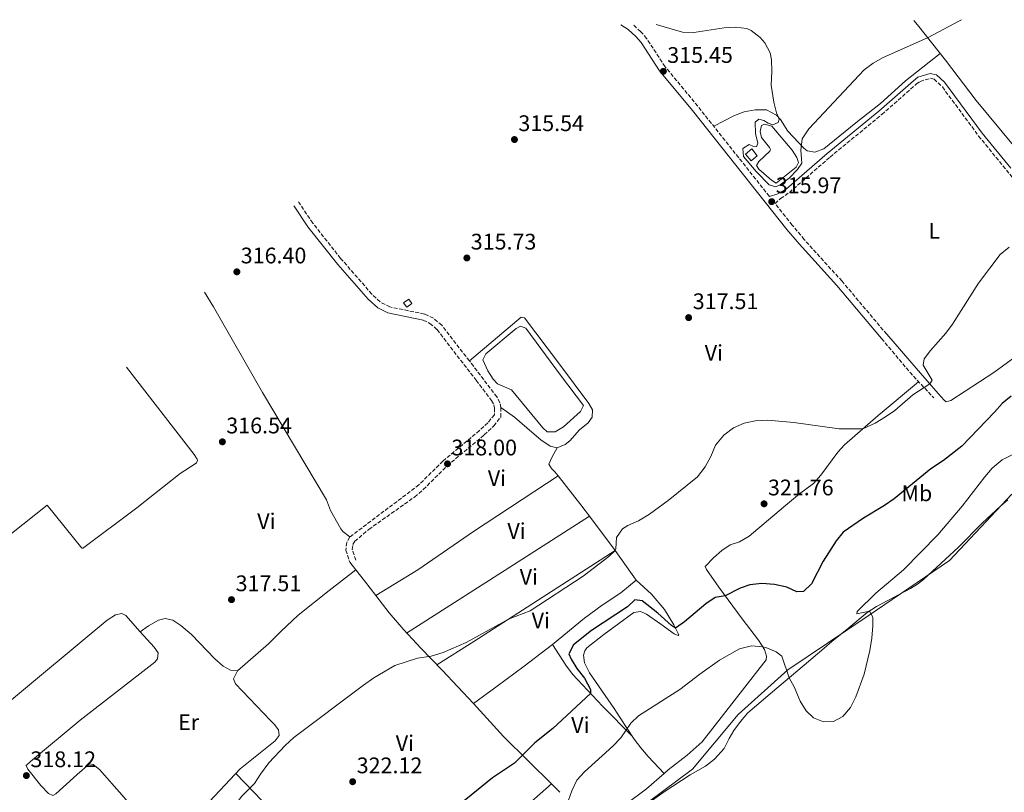
# Model space of a CAD drawing. Units: metres. Extents: x 605007 to 608485, y 4664445 to 4666808.
# Drawn here: x 607245 to 607683, y 4666455 to 4666798 of the extents above; entities that cross this region are included whole.
import ezdxf
from ezdxf.enums import TextEntityAlignment as Align

# ---------------------------------------------------------------- set-up
doc = ezdxf.new("R2010")
doc.units = ezdxf.units.M
doc.header["$MEASUREMENT"] = 0
doc.linetypes.add('DGN Style 3', pattern=[2.435890702152634, 1.739921930109024, -0.6959687720436097])
for name, color, linetype, lineweight in [('Balsa-alberca', 142, 'Continuous', 0), ('Camino', 7, 'DGN Style 3', 0), ('Cota de punto acotado terreno', 7, 'Continuous', 0), ('Curva de nivel directora', 30, 'Continuous', 30), ('Curva de nivel intermedia', 30, 'Continuous', 0), ('Edificio', 1, 'Continuous', 13), ('Etiqueta de uso rústico', 92, 'Continuous', 0), ('Límite de Autonomía', 7, 'Continuous', 0), ('Línea de cambio de uso (parcela vista)', 92, 'Continuous', 0), ('Margen derecho', 7, 'Continuous', 0), ('Punto acotado terreno (símbolo)', 7, 'Continuous', 0)]:
    doc.layers.add(name, color=color, linetype=linetype, lineweight=lineweight)
doc.styles.add('Style-Arial', font='arial.ttf')

# ---------------------------------------------------------------- blocks, each defined once
blk = doc.blocks.new('5PATER')
at = {"layer": 'Punto acotado terreno (símbolo)', "linetype": 'Continuous', "lineweight": 0}
h = blk.add_hatch(color=51, dxfattribs=at)
edge = h.paths.add_edge_path()
edge.add_ellipse((0, 0), major_axis=(-0.1095731443231308, -0.1110710700762829), ratio=0.9994222409660317, start_angle=0, end_angle=360)

msp = doc.modelspace()

# ---------------------------------------------------------------- linework, layer by layer
at = {"layer": 'Balsa-alberca', "color": 142, "linetype": 'Continuous', "lineweight": 0, "flags": 128}
for points, elevation in [([(607578.4699999997, 4666741.66), (607574.8399999999, 4666746.230000001), (607574.2800000003, 4666748.83), (607574.9500000002, 4666751.51), (607576.1900000004, 4666752.15), (607579.5599999996, 4666751.220000001), (607588.5800000001, 4666740.609999999), (607590.5300000003, 4666737.32), (607591.2999999998, 4666735.109999999), (607590.29, 4666732.949999999), (607581.4299999997, 4666725.949999999), (607579.3200000003, 4666727.15), (607573.7599999999, 4666732.140000001), (607572.6100000005, 4666733.710000001), (607573.6500000004, 4666735.439999999), (607578.5800000001, 4666740.130000001), (607578.8300000001, 4666740.83), (607578.4699999997, 4666741.66)], 314.8899999999993), ([(607485.5599999996, 4666640.640000001), (607495.79, 4666627.16), (607494.5099999999, 4666624.41), (607486.8899999997, 4666617.710000001), (607483.29, 4666615.51), (607479.7100000001, 4666615.42), (607477.8200000003, 4666617.26), (607463.8700000001, 4666634.109999999), (607457.5899999999, 4666636.720000001), (607455.6699999999, 4666638.880000001), (607453.3499999996, 4666642.52), (607451.0599999996, 4666647.359999999), (607452.4500000002, 4666650.02), (607465.9699999997, 4666661.32), (607467.8300000001, 4666662.41), (607470.2199999997, 4666661.470000001), (607485.5599999996, 4666640.640000001)], 315.5)]:
    msp.add_lwpolyline(points, close=True, dxfattribs=dict(at, elevation=elevation))
for points, elevation in [([(607578.4699999997, 4666741.66), (607574.8399999999, 4666746.230000001), (607574.2800000003, 4666748.83), (607574.9500000002, 4666751.51), (607576.1900000004, 4666752.15), (607579.5599999996, 4666751.220000001), (607588.5800000001, 4666740.609999999), (607590.5300000003, 4666737.32), (607591.2999999998, 4666735.109999999), (607590.29, 4666732.949999999), (607581.4299999997, 4666725.949999999), (607579.3200000003, 4666727.15), (607573.7599999999, 4666732.140000001), (607572.6100000005, 4666733.710000001), (607573.6500000004, 4666735.439999999), (607578.5800000001, 4666740.130000001), (607578.8300000001, 4666740.83), (607578.4699999997, 4666741.66)], 314.8899999999993), ([(607485.5599999996, 4666640.640000001), (607495.79, 4666627.16), (607494.5099999999, 4666624.41), (607486.8899999997, 4666617.710000001), (607483.29, 4666615.51), (607479.7100000001, 4666615.42), (607477.8200000003, 4666617.26), (607463.8700000001, 4666634.109999999), (607457.5899999999, 4666636.720000001), (607455.6699999999, 4666638.880000001), (607453.3499999996, 4666642.52), (607451.0599999996, 4666647.359999999), (607452.4500000002, 4666650.02), (607465.9699999997, 4666661.32), (607467.8300000001, 4666662.41), (607470.2199999997, 4666661.470000001), (607485.5599999996, 4666640.640000001)], 315.5)]:
    msp.add_lwpolyline(points, dxfattribs=dict(at, elevation=elevation))
at = {"layer": 'Camino', "color": 7, "linetype": 'DGN Style 3', "lineweight": 0, "extrusion": (-0.6677171739876043, -0.529839702583843, 0.5228992877484844), "elevation": -2878137.517915735, "flags": 128}
msp.add_lwpolyline([(-3277897.098486682, 1765959.645056336), (-3277877.118331975, 1765960.818222087), (-3277862.04894936, 1765963.047237013)], dxfattribs=at)
at = {"layer": 'Camino', "color": 7, "linetype": 'DGN Style 3', "lineweight": 0}
for points in [[(607578.3999999978, 4666720.030000002, 315.8500000000058), (607546.5599999976, 4666760.120000003, 315.6399999999995), (607532.0599999981, 4666777.61, 315.4499999999971), (607523.8700000006, 4666790.180000002, 315.1900000000023), (607521.2100000007, 4666793.180000001, 315.1499999999942), (607517.82, 4666796.280000002, 315.1199999999953)], [(607630.5399999978, 4666658.79, 318.179999999993), (607610.6700000016, 4666682.350000001, 316.9499999999971), (607593.8799999986, 4666700.850000002, 316.0899999999966), (607588.5499999999, 4666707.260000003, 315.8999999999942), (607580.9200000013, 4666716.86, 315.8500000000058), (607583.3299999986, 4666719.050000001, 315.8500000000058), (607587.2699999993, 4666721.730000001, 315.8300000000018), (607605.3500000018, 4666737.489999999, 315.5299999999989), (607628.3500000018, 4666756.36, 315.7700000000042), (607643.6700000018, 4666769.820000002, 315.7400000000053), (607645.3500000003, 4666771.11, 315.6900000000024), (607649.9699999985, 4666772.480000001, 315.570000000007), (607651.5899999988, 4666772.100000003, 315.570000000007), (607655.2600000012, 4666768.600000002, 315.6300000000049), (607671.3900000004, 4666746.830000003, 316.1699999999982), (607687.1700000007, 4666727.450000001, 316.9499999999971)], [(607394.6999999996, 4666558.460000002, 317.429999999993), (607393.0799999967, 4666563.200000001, 317.1900000000024), (607393.3699999995, 4666565.38, 317.1900000000024), (607394.2199999989, 4666566.820000002, 317.1900000000024), (607400.4299999982, 4666572.11, 317.2100000000065), (607420.7899999984, 4666586.5, 317.4100000000035), (607424.6000000017, 4666589.809999999, 317.4199999999984), (607435.2699999979, 4666600.350000001, 317.3099999999976), (607451.6999999988, 4666614.080000003, 317.3099999999976), (607455.949999998, 4666618.059999999, 317.300000000003), (607459.0700000004, 4666621.970000001, 317.1900000000024), (607459.1399999997, 4666626.230000001, 317.1900000000024), (607458.6799999992, 4666628.399999999, 317.1900000000024), (607457.3700000016, 4666630.930000002, 317.0599999999977), (607445.1099999994, 4666647, 316.320000000007), (607432.8500000017, 4666662.800000001, 316.1000000000058), (607429.1200000012, 4666665.960000001, 316.1000000000058), (607425.1700000018, 4666667.760000003, 316.1000000000058), (607409.8299999972, 4666670.890000002, 316.1900000000023), (607405.4499999986, 4666673.149999999, 316.1699999999982), (607401.8000000007, 4666676.580000003, 316.1699999999982), (607387.9200000024, 4666692.500000002, 316.0599999999977), (607375.5399999995, 4666708.140000001, 315.8800000000047), (607369.5599999981, 4666716.980000001, 315.9199999999983), (607369.2278022377, 4666717.648778079, 315.9217999999965)], [(607424.6299999985, 4666665.100000002, 316.1000000000058), (607427.5299999998, 4666663.580000003, 316.1000000000058), (607430.7899999986, 4666660.830000004, 316.1000000000058), (607448.1499999971, 4666638.360000002, 316.6000000000059), (607454.9600000001, 4666629.409999999, 317.0599999999977), (607455.9799999992, 4666627.440000002, 317.1900000000024), (607456.2899999976, 4666625.960000004, 317.1900000000024), (607456.2499999997, 4666623.020000001, 317.1900000000024), (607453.2800000013, 4666619.449999999, 317.3099999999976), (607449.6200000001, 4666616.030000002, 317.3099999999976), (607433.3599999992, 4666602.45, 317.3099999999976), (607422.6700000005, 4666591.910000003, 317.4199999999984), (607392.0500000007, 4666568.750000001, 317.1900000000024), (607390.6299999993, 4666566.330000003, 317.1900000000024), (607390.1799999999, 4666562.920000002, 317.1900000000024), (607392.0100000005, 4666557.539999999, 317.429999999993)]]:
    msp.add_polyline3d(points, dxfattribs=at)
at = {"layer": 'Curva de nivel directora', "color": 30, "linetype": 'Continuous', "lineweight": 30, "elevation": 325, "flags": 128}
for points in [[(607685.8499999996, 4666631.270000001), (607681.9, 4666628.020000001), (607678.469999999, 4666624.140000001), (607663.9000000001, 4666609.140000001), (607655.7999999998, 4666602.650000001), (607650.1399999983, 4666599.08), (607633.8499999981, 4666585.680000001)], [(607633.8499999981, 4666585.680000001), (607629.6100000002, 4666582.77), (607620.2200000002, 4666577.130000001), (607611.2599999994, 4666570.869999999), (607608.0699999998, 4666567.01), (607602.35, 4666558.000000002), (607597.1299999986, 4666547.95), (607593.5199999987, 4666544.470000003), (607590.6299999988, 4666544.440000001), (607586.1600000006, 4666546.430000001), (607580.709999999, 4666547.660000003), (607575.0799999986, 4666548.140000002), (607569.6899999996, 4666547.460000001), (607565.4000000001, 4666545.960000001), (607558.7399999994, 4666542.680000001), (607554.3799999985, 4666541.810000002), (607550.23, 4666539.020000001), (607540.7599999995, 4666531.039999999), (607536.6400000001, 4666528.32), (607534.9300000002, 4666529.440000001), (607528.8700000006, 4666534.850000001), (607521.8099999997, 4666540.430000001), (607518.6799999982, 4666540.76), (607515.4199999993, 4666537.789999999), (607499.3899999986, 4666527.210000002), (607491.4200000003, 4666520.850000001), (607489.2999999991, 4666516.810000001), (607490.2699999991, 4666514.550000002), (607492.9099999988, 4666510.310000001), (607496.2599999993, 4666506), (607498.9399999994, 4666500.950000001), (607498.9299999982, 4666499.240000002), (607482.2600000004, 4666483.670000001), (607474.2099999993, 4666477.260000001), (607465.1700000003, 4666468.29), (607455.3399999999, 4666461.720000002), (607433.3199999989, 4666443.9)]]:
    msp.add_lwpolyline(points, dxfattribs=at)
at = {"layer": 'Curva de nivel intermedia', "color": 30, "linetype": 'Continuous', "lineweight": 0, "flags": 128}
for points, elevation in [([(607568.3600000018, 4666794.529999998), (607563.390000001, 4666795.109999999), (607558.3100000002, 4666794.83), (607544.8299999998, 4666792.759999998), (607539.8400000009, 4666792.959999999), (607528.0700000004, 4666796.429999999)], 315.0000000000001), ([(607663.7900000006, 4666798.489999999), (607662.8499999996, 4666797.949999998), (607648.7300000022, 4666790.480000001), (607628.9100000006, 4666781.689999999), (607624.5200000008, 4666779.210000001), (607620.4700000006, 4666776.249999999), (607595.9999999999, 4666749.960000001), (607593.0200000004, 4666745.52), (607592.4300000003, 4666740.539999999), (607592.77, 4666734.84), (607590.9400000017, 4666731.970000001), (607587.22, 4666728.159999999), (607583.2600000015, 4666725.220000001), (607581.3000000012, 4666724.310000001), (607578.2600000014, 4666725.189999999), (607572.5800000018, 4666731.13), (607566.9400000002, 4666737.769999999), (607566.6100000016, 4666741.28), (607569.3699999999, 4666743.119999999), (607571.3900000005, 4666742.239999998), (607572.66, 4666742.02), (607573.3300000007, 4666743.720000001), (607572.24, 4666747.949999999), (607572.040000001, 4666752.95), (607573.6700000004, 4666754.239999999), (607575.9000000011, 4666753.770000001), (607577.8700000002, 4666752.5), (607579.9600000002, 4666751.79), (607582.3099999994, 4666752.9), (607582.6800000004, 4666754.26), (607581.6200000009, 4666757.08), (607580.4299999997, 4666761.929999999), (607579.2400000005, 4666769.359999998), (607579.5100000009, 4666775.579999999), (607579.3000000007, 4666780.659999999), (607578.6900000006, 4666783.750000001), (607576.4100000008, 4666788.279999999), (607574.2900000018, 4666790.560000001), (607570.320000002, 4666793.619999999), (607568.3600000018, 4666794.529999998)], 315.0000000000001), ([(607685.0000000002, 4666697.52), (607680.9400000012, 4666694.210000002), (607671.3900000004, 4666681.41), (607659.7400000005, 4666663.23), (607656.740000001, 4666659.230000001), (607649.9500000004, 4666651.630000001), (607647.180000001, 4666647.850000001), (607646.6600000003, 4666645.050000001), (607650.6800000013, 4666638.41), (607649.6399999997, 4666636.779999998), (607642.1699999997, 4666631.84), (607634.1200000008, 4666624.99), (607630.0300000005, 4666622.109999999), (607625.4200000016, 4666619.319999999), (607619.8600000005, 4666616.74), (607609.4500000011, 4666616.800000001), (607589.2300000017, 4666619.599999999), (607577.6900000015, 4666620.609999999), (607572.040000001, 4666620.260000001), (607567.1400000014, 4666619.269999998), (607562.4499999997, 4666617.279999998), (607558.1300000014, 4666613.949999998), (607554.5000000015, 4666609.519999999), (607552.32, 4666604.519999998), (607549.8000000009, 4666599.960000001), (607546.4600000015, 4666595.41), (607533.4300000004, 4666584.92), (607525.1300000012, 4666578.859999998), (607520.2699999998, 4666575.970000001), (607515.5500000012, 4666573.909999999), (607513.0800000014, 4666572.359999998), (607510.4600000017, 4666568.579999999), (607510.2000000002, 4666563.509999999), (607509.8499999993, 4666562.789999999), (607507.0500000007, 4666560.020000001), (607495.7000000007, 4666551.300000001), (607472.0600000012, 4666535.949999999), (607462.8600000013, 4666532.330000001), (607443.7100000002, 4666521.939999999), (607433.4300000007, 4666517.369999998), (607428.0800000018, 4666515.84), (607422.0600000003, 4666514.859999998), (607412.0600000002, 4666511.609999998), (607402.7200000016, 4666506.159999999), (607398.0099999999, 4666502.929999999), (607367.1300000007, 4666479.659999998), (607363.2400000015, 4666476.17), (607356.0199999996, 4666468.470000001), (607352.2700000012, 4666463.449999999)], 319.9999999999999), ([(607611.1100000018, 4666489.06), (607614.410000001, 4666493.019999999), (607616.8099999994, 4666497.679999999), (607620.4500000004, 4666507.84), (607623.0000000009, 4666518.279999998), (607623.9100000005, 4666523.740000002), (607624.4300000013, 4666529.329999999), (607624.3399999997, 4666533.189999999), (607622.9100000014, 4666535.810000001), (607617.2200000007, 4666534.630000001), (607617.3700000005, 4666535.659999999), (607625.6699999997, 4666543.810000001), (607637.9299999997, 4666554.109999998), (607653.2400000006, 4666569.759999999), (607664.0600000012, 4666582.449999998), (607674.1399999995, 4666595.529999998), (607677.4200000007, 4666599.310000001), (607681.7999999995, 4666603.029999999), (607686.2600000009, 4666605.300000001)], 330.0000000000001), ([(607489.1800000005, 4666451.92), (607490.6900000015, 4666456.07), (607492.8799999999, 4666460.749999999), (607496.2000000012, 4666464.48), (607508.9100000005, 4666475.789999999), (607512.3300000003, 4666479.529999999), (607516.9000000012, 4666486.02), (607520.2200000006, 4666489.259999999), (607538.6400000006, 4666500.980000001), (607547.4299999994, 4666507.88), (607556.2000000002, 4666513.98), (607565.1800000012, 4666519.05), (607570.4400000006, 4666520.470000001), (607575.4299999995, 4666519.99), (607576.7900000007, 4666519.599999999), (607581.4199999997, 4666517.689999998), (607583.9900000002, 4666515.830000001), (607587.1300000006, 4666506.159999999), (607589.4400000018, 4666502.24), (607592.0900000005, 4666495.759999999), (607594.7300000002, 4666491.51), (607597.9400000023, 4666488.359999998), (607602.4600000017, 4666486.639999999), (607606.9600000011, 4666486.749999999), (607611.1100000018, 4666489.06)], 330.0000000000001), ([(607352.2700000012, 4666463.449999999), (607349.5900000012, 4666459.23), (607343.9200000007, 4666453.439999999), (607334.7100000016, 4666441.130000001), (607322.730000001, 4666429.650000001), (607320.3399999995, 4666425.25), (607312.7700000011, 4666405.75), (607310.7100000002, 4666401.189999999), (607303.1799999999, 4666387.58), (607300.3300000001, 4666383.470000001), (607292.7200000016, 4666374.529999999), (607285.3200000009, 4666367.550000001), (607279.7300000007, 4666363.9), (607274.980000001, 4666362.329999999), (607269.7300000006, 4666361.289999999), (607258.9099999999, 4666359.92), (607231.3800000014, 4666350.38)], 319.9999999999999)]:
    msp.add_lwpolyline(points, dxfattribs=dict(at, elevation=elevation))
at = {"layer": 'Edificio', "color": 1, "linetype": 'Continuous', "lineweight": 13, "elevation": 316.7700000000041, "flags": 128}
msp.add_lwpolyline([(607573.0300000003, 4666738.09), (607570.2800000003, 4666735.810000001), (607567.7999999998, 4666738.82), (607570.5499999998, 4666741.09), (607573.0300000003, 4666738.09)], close=True, dxfattribs=at)
at = {"layer": 'Edificio', "color": 51, "linetype": 'Continuous', "lineweight": 13, "elevation": 316.7700000000041, "flags": 128}
msp.add_lwpolyline([(607570.2800000003, 4666735.810000001), (607567.7999999998, 4666738.82), (607570.5499999998, 4666741.09), (607573.0300000003, 4666738.09), (607570.2800000003, 4666735.810000001)], dxfattribs=at)
at = {"layer": 'Edificio', "color": 1, "linetype": 'Continuous', "lineweight": 13, "extrusion": (-0.09217572546895578, 0.0585271110892546, 0.9940212336272388), "elevation": 217453.2787398679, "flags": 128}
msp.add_lwpolyline([(-4265202.845554898, -1976752.195315588), (-4265200.256611599, -1976753.294348164), (-4265201.179167612, -1976755.492413314), (-4265203.768110909, -1976754.393380738), (-4265202.845554898, -1976752.195315588)], close=True, dxfattribs=at)
at = {"layer": 'Edificio', "color": 51, "linetype": 'Continuous', "lineweight": 13, "extrusion": (-0.09217572546895578, 0.0585271110892546, 0.9940212336272388), "elevation": 217453.2787398679, "flags": 128}
msp.add_lwpolyline([(-4265203.768110909, -1976754.393380738), (-4265201.179167612, -1976755.492413314), (-4265200.256611599, -1976753.294348164), (-4265202.845554898, -1976752.195315588), (-4265203.768110909, -1976754.393380738)], dxfattribs=at)
at = {"layer": 'Límite de Autonomía', "color": 7, "linetype": 'Continuous', "lineweight": 0}
msp.add_polyline3d([(607234.6000000016, 4666134.930000001, 332.6), (607255.0199999996, 4666157.699999999, 330.88), (607278.0500000007, 4666185.370000001, 333.0300000000001), (607303.1900000013, 4666216.899999999, 335.18), (607323.9600000009, 4666241.84, 335.19), (607350.2300000006, 4666274.289999999, 334.92), (607378.9899999984, 4666301.230000001, 334.93), (607415.9400000013, 4666334.469999999, 334.6500000000001), (607445.8599999994, 4666359.91, 333.68), (607463.1499999985, 4666379.550000001, 333.64), (607474.9600000009, 4666390.530000002, 333.76), (607484.379999999, 4666398.920000002, 332.95), (607501.2399999984, 4666421.969999999, 334.21), (607518.2100000009, 4666446.170000002, 333.9000000000001), (607544.2699999996, 4666465.670000002, 333.6500000000001), (607564.5500000007, 4666489.830000003, 332.73), (607586.6700000018, 4666509.730000001, 329.88), (607622.3399999999, 4666533.670000002, 329.71), (607658.379999999, 4666558.260000002, 331.92), (607686.0899999999, 4666587.699999999, 331.23)], dxfattribs=at)
at = {"layer": 'Línea de cambio de uso (parcela vista)', "color": 92, "linetype": 'Continuous', "lineweight": 0, "flags": 128}
for points, elevation in [([(607484.5065000001, 4666595.8377), (607484.5099999999, 4666595.84)], 318.5399999999936), ([(607498.4199999999, 4666577.970000001), (607498.4162, 4666577.967599999)], 319.0500000000029), ([(607403.5599999996, 4666542.689999999), (607403.5631999997, 4666542.6919)], 318.3999999999942)]:
    msp.add_lwpolyline(points, dxfattribs=dict(at, elevation=elevation))
at = {"layer": 'Línea de cambio de uso (parcela vista)', "color": 92, "linetype": 'Continuous', "lineweight": 0, "extrusion": (0.6578833127370601, 0.5277494938159983, 0.5372802049201786), "elevation": 2862618.65121736, "flags": 128}
msp.add_lwpolyline([(3259975.66739623, -1823218.95153204), (3259959.347019399, -1823218.691988511), (3259953.024295065, -1823218.333678532)], dxfattribs=at)
at = {"layer": 'Línea de cambio de uso (parcela vista)', "color": 92, "linetype": 'Continuous', "lineweight": 0, "extrusion": (0.4985073193692489, -0.7806538064300893, 0.3769218580044121), "elevation": -3340019.189510007, "flags": 128}
msp.add_lwpolyline([(3023572.639999514, 1359516.332935884), (3023532.639384096, 1359516.052232634), (3023476.274450403, 1359516.322139606)], dxfattribs=at)
at = {"layer": 'Línea de cambio de uso (parcela vista)', "color": 92, "linetype": 'Continuous', "lineweight": 0, "extrusion": (-0.02871234713492229, 0.03811370846839204, 0.998860824313773), "elevation": 160736.5755357691, "flags": 128}
msp.add_lwpolyline([(-3293114.388923156, -3357910.917508362), (-3293114.388923156, -3357891.893433481)], dxfattribs=at)
at = {"layer": 'Línea de cambio de uso (parcela vista)', "color": 92, "linetype": 'Continuous', "lineweight": 0, "extrusion": (0.5281638987002882, -0.8202154489362464, 0.2197487507041245), "elevation": -3506651.812103929, "flags": 128}
msp.add_lwpolyline([(3037145.62486189, 790218.6947717804), (3037165.108238414, 790217.9464809338), (3037239.727410328, 790218.0079842911)], dxfattribs=at)
at = {"layer": 'Línea de cambio de uso (parcela vista)', "color": 92, "linetype": 'Continuous', "lineweight": 0, "extrusion": (-0.0259386360467784, 0.03662900042165306, 0.9989922439579515), "elevation": 155493.1910669743, "flags": 128}
msp.add_lwpolyline([(-3192663.063689172, -3453780.685353469), (-3192663.063689172, -3453764.420895285)], dxfattribs=at)
at = {"layer": 'Línea de cambio de uso (parcela vista)', "color": 92, "linetype": 'Continuous', "lineweight": 0, "extrusion": (-0.04929105909495537, 0.06336317321637398, 0.9967725416429013), "elevation": 266065.303780376, "flags": 128}
msp.add_lwpolyline([(-3344715.080566403, -3299662.818025569), (-3344715.080566403, -3299658.443208625)], dxfattribs=at)
at = {"layer": 'Línea de cambio de uso (parcela vista)', "color": 92, "linetype": 'Continuous', "lineweight": 0, "extrusion": (-0.02534211457811194, -0.0192600118743201, 0.999493286206221), "elevation": -104952.9342297833, "flags": 128}
msp.add_lwpolyline([(-3347809.19088984, 3305573.18503784), (-3347809.19088984, 3305573.181896184)], dxfattribs=at)
at = {"layer": 'Línea de cambio de uso (parcela vista)', "color": 92, "linetype": 'Continuous', "lineweight": 0, "extrusion": (0.7891018757195295, 0.6142498444655959, 0.003918967965083291), "elevation": 3345727.661530884, "flags": 128}
msp.add_lwpolyline([(3309319.912509244, -12794.11657381349), (3309313.719567776, -12793.61776998308), (3309305.459847101, -12793.49776906158)], dxfattribs=at)
at = {"layer": 'Línea de cambio de uso (parcela vista)', "color": 92, "linetype": 'Continuous', "lineweight": 0, "extrusion": (0.01952951440445419, 0.0144991871941913, 0.9997041420529547), "elevation": 79838.25078800655, "flags": 128}
msp.add_lwpolyline([(3384790.742850517, -3268348.23264781), (3384790.742850517, -3268348.240870341)], dxfattribs=at)
at = {"layer": 'Línea de cambio de uso (parcela vista)', "color": 92, "linetype": 'Continuous', "lineweight": 0, "extrusion": (-0.02991408554176658, 0.0318234968844347, 0.9990457509705181), "elevation": 130662.3229253394, "flags": 128}
msp.add_lwpolyline([(-3638772.035841457, -2981148.154959355), (-3638772.035841456, -2981148.148090584)], dxfattribs=at)
at = {"layer": 'Línea de cambio de uso (parcela vista)', "color": 92, "linetype": 'Continuous', "lineweight": 0, "extrusion": (-0.01986520807089555, -0.01773678811171422, 0.9996453270314329), "elevation": -94508.0005151281, "flags": 128}
msp.add_lwpolyline([(-3076295.785170651, 3559824.033831349), (-3076295.785170652, 3559824.030076353)], dxfattribs=at)
at = {"layer": 'Línea de cambio de uso (parcela vista)', "color": 92, "linetype": 'Continuous', "lineweight": 0, "extrusion": (-0.1255132347343343, 0.1243481413112952, 0.9842682396882214), "elevation": 504341.2437798721, "flags": 128}
msp.add_lwpolyline([(-3742581.828973051, -2807774.173325184), (-3742581.828973051, -2807768.734697333)], dxfattribs=at)
at = {"layer": 'Línea de cambio de uso (parcela vista)', "color": 92, "linetype": 'Continuous', "lineweight": 0}
for points in [[(607642.5800000001, 4666798.17, 314.8800000000047), (607644.1900000004, 4666796.199999999, 314.8899999999995), (607656.7000000002, 4666780.449999999, 315.4900000000052), (607670.2800000003, 4666762.619999999, 315.8099999999977), (607687.5599999996, 4666741.76, 316.6100000000006), (607701.9400000004, 4666723.810000001, 317.2599999999948), (607703.5099999999, 4666722.460000001, 317.4100000000035), (607706.7699999996, 4666722.199999999, 317.4100000000035), (607721.9299999997, 4666732.74, 317.570000000007), (607745.0899999999, 4666747.100000001, 317.9900000000052), (607797.6699999999, 4666785.42, 318.5200000000041), (607805.8694000002, 4666790.779800001, 318.7200000000012)], [(607553.7000000002, 4666751.140000001, 315.6900000000023), (607562.9000000004, 4666755.960000001, 315.3399999999965), (607567.1900000004, 4666757.550000001, 315.2899999999936), (607572.0899999999, 4666758.449999999, 315.2899999999936), (607577.1100000005, 4666758.439999999, 315.2599999999948), (607581.5, 4666756.08, 315.0599999999977), (607583.29, 4666754.230000001, 314.9600000000065), (607586.54, 4666748.949999999, 314.8899999999995), (607593.6500000004, 4666741.460000001, 315.0299999999988), (607595.1200000001, 4666740.199999999, 315.0599999999977), (607598.5300000003, 4666739.65, 315.1399999999995), (607602.5800000001, 4666741.16, 315.1399999999995), (607616.8200000003, 4666752.710000001, 315.0599999999977), (607627.8399999999, 4666761.210000001, 315.4400000000023), (607638.9100000003, 4666771.33, 315.5200000000041), (607654.2300000006, 4666783.550000001, 315.3699999999953)], [(607327.4670000002, 4666677.521199999, 316.1009999999951), (607331.3600000005, 4666670.939999999, 316.070000000007), (607353.2100000001, 4666632.980000001, 316.0399999999936), (607381.6399999997, 4666585.199999999, 316.5), (607383.4000000004, 4666580.51, 316.5), (607387.9500000002, 4666572.34, 316.6300000000047), (607388.8300000001, 4666571.24, 316.6300000000047), (607392.0499999998, 4666568.75, 317.1900000000023)], [(607653.4600000001, 4666632.460000001, 321.0899999999965), (607656.1200000001, 4666629.439999999, 321.2100000000065), (607656.9299999997, 4666628.74, 321.6900000000023), (607658.9800000006, 4666629.32, 321.6900000000023), (607678.0899999999, 4666641.810000001, 321.2100000000065), (607705.0099999999, 4666661.460000001, 322.179999999993), (607714.4100000003, 4666667.91, 322.5399999999936), (607715.3499999996, 4666668.600000001, 322.4199999999983), (607715.8899999997, 4666669.449999999, 322.4199999999983)], [(607445.1100000005, 4666647, 316.320000000007), (607468.0800000001, 4666666.4, 316.0800000000018), (607469.5800000001, 4666666.039999999, 316.4400000000023), (607484.7000000002, 4666646.119999999, 317.25), (607498.1299999999, 4666628.060000001, 317.5399999999936), (607499.7599999999, 4666625.279999999, 317.8999999999942), (607499.6699999999, 4666621.980000001, 318.0200000000041), (607497.9199999999, 4666619.449999999, 318.0200000000041), (607493.9699999997, 4666616.380000001, 318.0200000000041), (607489.75, 4666611.49, 318.0200000000041), (607487.7100000001, 4666609.800000001, 318.0200000000041), (607484.1299999999, 4666608.279999999, 318.0200000000041)], [(607273.1799999997, 4666563.619999999, 316.5899999999965), (607297.3300000001, 4666581.699999999, 316.9700000000012), (607316.6200000001, 4666596.99, 316.7100000000065), (607323.3399999999, 4666601.199999999, 316.8300000000018), (607323.8399999999, 4666601.75, 316.7100000000065), (607324.3399999999, 4666602.65, 316.8300000000018), (607324.2000000002, 4666603.33, 316.8300000000018), (607322.79, 4666605.310000001, 316.8300000000018), (607292.7698999997, 4666644.098099999, 317.054099999994)], [(607531.6552999998, 4666463.765000001, 333.2019), (607533.5, 4666465.380000001, 333.1999999999971), (607541.9400000004, 4666471.84, 333.1999999999971), (607548.4699999997, 4666477.810000001, 333.1999999999971), (607567.54, 4666502.039999999, 332.2299999999959), (607576.9400000004, 4666514.189999999, 330.6499999999942), (607577.0999999996, 4666515.810000001, 330.1699999999983), (607576.2300000006, 4666518.699999999, 330.0500000000029), (607573.6200000001, 4666522.880000001, 329.2200000000012), (607566.2599999999, 4666532.42, 327.6199999999953), (607555.9699999997, 4666546.460000001, 323.7400000000052), (607550.4699999997, 4666554.369999999, 322.1699999999983), (607549.9100000003, 4666555.619999999, 322.0500000000029), (607553.5999999996, 4666559.449999999, 321.5599999999977), (607557.3300000001, 4666562.779999999, 321.2799999999988), (607561.04, 4666565.27, 321.320000000007), (607565.1299999999, 4666566.59, 321.5599999999977), (607569.4400000004, 4666569.130000001, 321.5599999999977), (607584.7300000006, 4666582, 321.5599999999977), (607591.7300000006, 4666587.92, 321.1999999999971), (607597.9500000002, 4666592.51, 321.0800000000018), (607601.25, 4666596.26, 320.9700000000012), (607608.8200000003, 4666606.430000001, 320.7700000000041), (607611.7100000001, 4666609.680000001, 320.7100000000065), (607626.8099999996, 4666622.75, 319.6399999999995), (607644.6699999999, 4666637.699999999, 319.7400000000052)], [(607484.1299999999, 4666608.279999999, 318.0200000000041), (607481.0099999999, 4666609.08, 317.7799999999988), (607476.8600000005, 4666611.850000001, 317.429999999993), (607472.8499999996, 4666615.32, 317.0500000000029), (607465.2000000002, 4666621.930000001, 317.1699999999983), (607459.1399999997, 4666626.230000001, 317.1900000000023)], [(607484.1299999999, 4666608.279999999, 318.0200000000041), (607481.9500000002, 4666604.41, 318.3800000000047), (607480.3899999997, 4666601.15, 318.3800000000047), (607481.5599999996, 4666599.17, 318.3800000000047), (607483.0700000003, 4666597.66, 318.5), (607484.5065000001, 4666595.8377, 318.5310999999929)], [(607403.5631999997, 4666542.6919, 318.3999999999942), (607422.2800000003, 4666554.140000001, 318.6900000000023), (607446.9500000002, 4666571.220000001, 318.2700000000041), (607484.5065000001, 4666595.8377, 318.5399999999936)], [(607298.8565999996, 4666526.6249, 317.2514999999985), (607292.4000000004, 4666533.82, 317.1900000000023), (607290.7100000001, 4666534.699999999, 317.1900000000023), (607287.9500000002, 4666534.15, 317.1900000000023), (607284.1900000004, 4666531.789999999, 317.1900000000023), (607238.0599999996, 4666493.41, 317.4100000000035), (607233.5099999999, 4666489.930000001, 317.5599999999977), (607231.4500000002, 4666488.720000001, 317.5599999999977), (607229.6900000004, 4666488.369999999, 317.679999999993), (607207.9400000004, 4666514.109999999, 318.2799999999988), (607201.6699999999, 4666521.9, 318.1699999999983), (607194.0999999996, 4666531.680000001, 317.5599999999977), (607193.8799999999, 4666532.439999999, 317.4400000000023), (607195.4199999999, 4666533.390000001, 317.4400000000023), (607209.8200000003, 4666545.130000001, 317.3099999999977), (607257.4600000001, 4666582.930000001, 316.5899999999965), (607272.9100000003, 4666563.710000001, 316.5899999999965)], [(607526.4600000001, 4666451.859999999, 334.1000000000058), (607531.6600000003, 4666455.58, 333.9499999999971), (607543.1699999999, 4666463.08, 333.7799999999988), (607550.0800000001, 4666466.960000001, 333.7100000000065), (607554.0199999996, 4666470.02, 333.6300000000047), (607558.2599999999, 4666474.869999999, 333.3399999999965), (607560.5700000003, 4666479.25, 333.3399999999965), (607562.6600000003, 4666482.810000001, 332.9799999999959), (607565.6299999999, 4666486.779999999, 332.8600000000006), (607568.7999999998, 4666490.59, 332.1399999999995), (607581.6500000004, 4666501.550000001, 330.8000000000029), (607593.79, 4666511.77, 328.5099999999948), (607602.6900000004, 4666519.430000001, 327.6499999999942), (607606.0800000001, 4666522.300000001, 327.7599999999948), (607613.6399999997, 4666528.4, 328.8600000000006), (607621.9100000003, 4666535.15, 329.5800000000018), (607626.0599999996, 4666537.869999999, 330.0899999999965), (607641.0899999999, 4666545.810000001, 331.5200000000041), (607644.2800000003, 4666547.74, 331.8899999999995), (607646.9299999997, 4666549.810000001, 331.8899999999995), (607662.4800000006, 4666564.189999999, 331.8899999999995), (607672.9600000001, 4666574.91, 331.5399999999936), (607681.1399999997, 4666582.369999999, 331.6699999999983), (607684.3099999996, 4666585.220000001, 331.5200000000041)], [(607394.6875, 4666554.098099999, 317.7798999999941), (607382.79, 4666544.970000001, 317.4100000000035), (607369.0700000003, 4666533.980000001, 317.4100000000035), (607361.3899999997, 4666526.84, 317.4100000000035), (607355.79, 4666521.24, 317.7799999999988), (607342.1299999999, 4666509.310000001, 318.2599999999948)], [(607482.0899999999, 4666521.050000001, 320.6000000000058), (607496.3099999996, 4666532.640000001, 320.5800000000018), (607504.0899999999, 4666538.5, 320.5800000000018), (607512.4400000004, 4666544.01, 320.5599999999977), (607519.2400000002, 4666549.529999999, 320.6900000000023)], [(607519.2400000002, 4666549.529999999, 320.6900000000023), (607525.9800000006, 4666543.289999999, 322.2599999999948), (607531.8600000005, 4666536.49, 322.75), (607535.9199999999, 4666529.730000001, 324.929999999993), (607538.1799999997, 4666525.34, 325.7799999999988), (607537.8499999996, 4666524.949999999, 325.8999999999942), (607536.1200000001, 4666525.789999999, 326.1399999999995), (607530.2199999997, 4666530.07, 326.5899999999965), (607523.7800000003, 4666534.449999999, 326.6300000000047), (607521.1900000004, 4666535.680000001, 326.6300000000047), (607518.2300000006, 4666535.17, 326.6300000000047), (607504.8399999999, 4666525.449999999, 326.8600000000006), (607497.2800000003, 4666519.52, 326.9900000000052), (607496.4000000004, 4666518.189999999, 327.3500000000058), (607495.8300000001, 4666516.26, 327.6000000000058), (607496.25, 4666512.869999999, 327.7200000000012), (607498.5199999996, 4666508.4, 327.8099999999977), (607509.4199999999, 4666492.539999999, 328.320000000007), (607512.1299999999, 4666488.380000001, 328.8000000000029), (607518.3700000001, 4666478.970000001, 331.2299999999959), (607521.3200000003, 4666475.07, 332.0599999999977), (607524.5999999996, 4666471.289999999, 332.6699999999983), (607531.6552999998, 4666463.765000001, 333.1996999999974)], [(607403.5631999997, 4666542.6919, 318.3999999999942), (607409.4800000006, 4666535.09, 318.5399999999936), (607415.9299999997, 4666527.460000001, 318.9199999999983), (607423.4699999997, 4666519.350000001, 319.6399999999995), (607432.9600000001, 4666509.59, 320.9400000000023), (607446.8799999999, 4666494.76, 321.7899999999936)], [(607298.8565999996, 4666526.6249, 317.2498000000051), (607302.5099999999, 4666529.300000001, 317.1300000000047), (607307.0300000003, 4666531.83, 317.0099999999948), (607309.9600000001, 4666532.58, 317.0099999999948), (607313.3899999997, 4666531.84, 317.1300000000047), (607316.9800000006, 4666529.359999999, 317.1300000000047), (607321.5899999999, 4666525.41, 317.1300000000047), (607332.04, 4666514.640000001, 317.2700000000041), (607335.7699999996, 4666511.300000001, 317.3699999999953), (607339.0199999996, 4666509.529999999, 317.5), (607342.1299999999, 4666509.310000001, 318.2599999999948)], [(607309.784, 4666431.673900001, 319.4472999999998), (607303.7999999998, 4666439.07, 318.8999999999942), (607290.7599999999, 4666454.220000001, 318.3600000000006), (607280.7300000006, 4666465.439999999, 318.2799999999988), (607277.9400000004, 4666467.630000001, 318.2799999999988), (607276.3600000005, 4666467.949999999, 318.2799999999988), (607270.8200000003, 4666463.300000001, 318.1600000000035), (607261.3499999996, 4666454.67, 318.1600000000035), (607260.0499999998, 4666453.880000001, 318.0399999999936), (607258.1299999999, 4666454.77, 318.0399999999936), (607254.7100000001, 4666458.42, 318.0399999999936), (607248.9100000003, 4666465.600000001, 318.0399999999936), (607248.2400000002, 4666467.210000001, 318.0399999999936), (607250.1200000001, 4666469.100000001, 318.0399999999936), (607272.2300000006, 4666487.33, 317.5500000000029), (607305.3499999996, 4666513.180000001, 317.1900000000023), (607306.5099999999, 4666514.66, 317.3099999999977), (607306.8200000003, 4666517.27, 317.3099999999977), (607304.9900000002, 4666519.789999999, 317.3099999999977), (607298.8565999996, 4666526.6249, 317.2514999999985)], [(607446.8799999999, 4666494.76, 321.7899999999936), (607457.4299999997, 4666502.49, 320.6999999999971), (607469.4900000002, 4666511.430000001, 321.1999999999971), (607482.0899999999, 4666521.050000001, 320.6000000000058)], [(607482.0899999999, 4666521.050000001, 320.6000000000058), (607487.9800000006, 4666511.82, 322.5399999999936), (607490.9000000004, 4666507.850000001, 323.3699999999953), (607504.2300000006, 4666493.560000001, 326.8399999999965), (607517.6399999997, 4666480.060000001, 330.9499999999971)], [(607342.1299999999, 4666509.310000001, 318.2599999999948), (607340.2800000003, 4666505.789999999, 318.2599999999948), (607341.1699999999, 4666503.460000001, 318.3800000000047), (607356.7599999999, 4666487.27, 318.75), (607358.3399999999, 4666485.560000001, 319.2299999999959), (607360.3300000001, 4666483.039999999, 319.3500000000058), (607360.6600000003, 4666480.560000001, 319.2299999999959), (607358.8799999999, 4666478.230000001, 319.2299999999959), (607343.2800000003, 4666465.699999999, 319.1199999999953), (607325.1699999999, 4666446.49, 318.820000000007), (607309.784, 4666431.673900001, 319.4498000000021)], [(607446.8799999999, 4666494.76, 321.7899999999936), (607460.3200000003, 4666480.060000001, 323.5500000000029), (607471.3499999996, 4666469.230000001, 325.2799999999988), (607481.5571999997, 4666459.117500001, 327.8591000000015)], [(607341.3799999999, 4666463.680000001, 319.0899999999965), (607364.8099999996, 4666439.430000001, 322.0099999999948), (607381.2199999997, 4666423.07, 323.3300000000018), (607398.6399999997, 4666405.359999999, 326.179999999993), (607407.5361000003, 4666395.8542, 327.0195999999996)], [(607504.5081000002, 4666439.1314, 332.9600000000065), (607505.6399999997, 4666440.529999999, 332.9600000000065), (607514.5300000003, 4666449.930000001, 333.0800000000018), (607523.7800000003, 4666456.869999999, 333.2100000000065), (607531.6552999998, 4666463.765000001, 333.2019)], [(607481.5571999997, 4666459.117500001, 327.8598999999958), (607456.3600000005, 4666436.83, 326.8899999999995), (607443.1500000004, 4666425.369999999, 326.7700000000041), (607420.4400000004, 4666406.74, 326.7700000000041), (607414.4900000002, 4666401.51, 326.8899999999995), (607407.5361000003, 4666395.8542, 327.016300000003)]]:
    msp.add_polyline3d(points, dxfattribs=at)
at = {"layer": 'Margen derecho', "color": 7, "linetype": 'Continuous', "lineweight": 0, "extrusion": (-0.7506342662858064, -0.632196156691576, 0.1920318144005551), "elevation": -3406290.955512001, "flags": 128}
msp.add_lwpolyline([(-3177958.23601296, 666845.2693226486), (-3177938.262154798, 666846.3799936795), (-3177923.332272871, 666848.2345086115)], dxfattribs=at)
at = {"layer": 'Margen derecho', "color": 7, "linetype": 'Continuous', "lineweight": 0}
for points in [[(607628.2399999979, 4666656.859999999, 318.179999999993), (607608.4200000007, 4666680.370000001, 316.9499999999971), (607591.620000001, 4666698.880000001, 316.0899999999966), (607586.2199999987, 4666705.370000003, 315.8999999999942), (607544.2300000008, 4666758.230000001, 315.6399999999995), (607529.6399999995, 4666775.830000004, 315.4499999999971), (607521.4799999989, 4666788.359999999, 315.1900000000023), (607519.0699999994, 4666791.07, 315.1499999999942), (607515.7099999998, 4666794.149999999, 315.1100000000006), (607512.4399999998, 4666796.2, 315.1100000000006)], [(607578.3999999978, 4666720.030000002, 315.8500000000058), (607582.1299999983, 4666721.160000001, 315.8500000000058), (607586.079999998, 4666723.410000003, 315.8300000000018), (607604.0300000008, 4666739.060000001, 315.5299999999989), (607627.0199999998, 4666757.930000001, 315.7700000000042), (607642.3700000009, 4666771.41, 315.7400000000053), (607644.4099999993, 4666772.960000001, 315.6900000000024), (607649.899999999, 4666774.600000001, 315.570000000007), (607652.609999998, 4666773.970000001, 315.570000000007), (607656.1499999985, 4666770.780000002, 315.6100000000005), (607673.0100000007, 4666748.090000001, 316.1699999999982), (607685.6399999995, 4666732.59, 316.6900000000023)], [(607424.6299999985, 4666665.100000002, 316.1000000000058), (607408.9200000019, 4666668.300000001, 316.1900000000023), (607404.4200000003, 4666670.470000001, 316.1699999999982), (607400.1900000012, 4666674.300000001, 316.1699999999982), (607386.6599999995, 4666689.739999998, 316.0700000000071), (607373.3500000013, 4666706.540000001, 315.8800000000047), (607367.2100000011, 4666715.610000002, 315.9199999999983), (607367.133169851, 4666715.764436366, 315.9204000000029)]]:
    msp.add_polyline3d(points, dxfattribs=at)

# ---------------------------------------------------------------- block references
at = {"layer": 'Punto acotado terreno (símbolo)', "color": 7, "linetype": 'Continuous', "lineweight": 0, "xscale": 10, "yscale": 10, "zscale": 10}
for p in [(607531.3000000003, 4666775.559999999, 315.4499999999975), (607465.1400000012, 4666745.260000003, 315.5399999999936), (607579.4299999982, 4666717.680000001, 315.9700000000012), (607443.9899999974, 4666692.66, 315.7299999999959), (607341.7999999993, 4666686.510000002, 316.3999999999946), (607542.5299999998, 4666666.180000001, 317.5099999999948), (607335.370000001, 4666611.010000002, 316.5399999999936), (607435.390000001, 4666601.230000001, 318), (607576.0500000009, 4666583.480000001, 321.7599999999957), (607339.4200000011, 4666540.920000004, 317.5099999999948), (607248.2800000017, 4666462.77, 318.1199999999958), (607393.2499999988, 4666460.059999999, 322.1199999999958)]:
    msp.add_blockref('5PATER', p, dxfattribs=at)

# ---------------------------------------------------------------- texts
at = {"layer": 'Cota de punto acotado terreno', "color": 7, "linetype": 'Continuous', "lineweight": 0, "style": 'Style-Arial'}
for s, p in [('315.45', (607533.0399999997, 4666779.309999999, 315.4499999999971)), ('315.54', (607466.8799999984, 4666749.010000001, 315.5399999999936)), ('315.97', (607581.2300000002, 4666721.430000001, 315.9700000000012)), ('315.73', (607445.7199999979, 4666696.41, 315.7299999999959)), ('316.40', (607343.5300000021, 4666690.260000002, 316.3999999999942)), ('317.51', (607544.3599999987, 4666669.930000001, 317.5099999999948)), ('316.54', (607337.1100000005, 4666614.760000002, 316.5399999999936)), ('318.00', (607437.1299999983, 4666604.980000001, 318)), ('321.76', (607577.7800000013, 4666587.230000001, 321.7599999999948)), ('317.51', (607341.25, 4666544.670000004, 317.5099999999948)), ('318.12', (607250.0799999993, 4666466.52, 318.1199999999953)), ('322.12', (607395.0500000009, 4666463.809999999, 322.1199999999953))]:
    msp.add_text(s, height=7.000000000000002, dxfattribs=at).set_placement(p)
at = {"layer": 'Etiqueta de uso rústico', "color": 92, "linetype": 'Continuous', "lineweight": 0, "style": 'Style-Arial'}
for s, p in [('L', (607651.6414203795, 4666704.750009999, 318.4100000000035)), ('Vi', (607553.7289322173, 4666650.510009999, 318.3399999999965)), ('Vi', (607457.3589322175, 4666594.880009999, 317.8500000000058)), ('Mb', (607643.9302462428, 4666588.140009999, 325.7299999999959)), ('Vi', (607354.908932218, 4666575.720009998, 316.9199999999983)), ('Vi', (607466.058932219, 4666571.42001, 318.5299999999988)), ('Vi', (607471.5089322184, 4666551.070009999, 319.1600000000035)), ('Vi', (607476.8389322171, 4666531.680009998, 320.1499999999942)), ('Er', (607320.375456609, 4666486.460009999, 318.0899999999965)), ('Vi', (607494.418932219, 4666485.240009996, 326.0599999999977)), ('Vi', (607416.4589322181, 4666477.150009998, 321.7799999999988))]:
    msp.add_text(s, height=7.000000000000002, dxfattribs=at).set_placement(p, align=Align.MIDDLE_CENTER)

doc.saveas('drawing.dxf')
